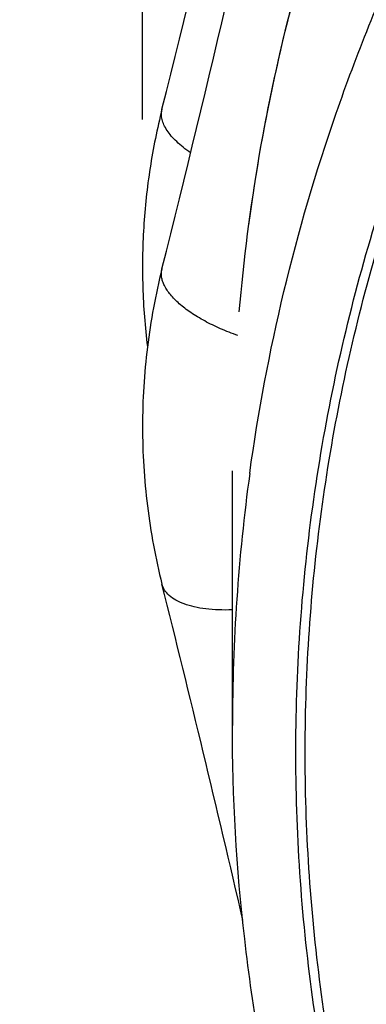
# Model space of a CAD drawing. Units: millimetres. Extents: x 72 to 9921, y -938 to 626.
# Drawn here: x 9279 to 9285, y -296 to -280 of the extents above; entities that cross this region are included whole.
import ezdxf

# ---------------------------------------------------------------- set-up
doc = ezdxf.new("R2010")
doc.units = ezdxf.units.MM
doc.header["$MEASUREMENT"] = 0
doc.layers.add('Dimensions', color=7, linetype='Continuous')
doc.styles.get("Standard").update_dxf_attribs({"font": 'helr45w_0.ttf'})
doc.dimstyles.get("Standard").update_dxf_attribs({"dimscale": 5, "dimtxt": 2.5, "dimasz": 0.8, "dimexe": 1, "dimexo": 1, "dimgap": 1, "dimtad": 2, "dimtih": 1, "dimtoh": 1, "dimdec": 0, "dimzin": 0, "dimdsep": 46, "dimtxsty": 'Standard', "dimblk": 'DOT', "dimcen": 2, "dimclrd": 1, "dimclre": 1, "dimclrt": 1, "dimadec": 0, "dimazin": 0, "dimtfac": 1, "dimtdec": 0, "dimtofl": 0, "dimtmove": 0, "dimatfit": 3, "dimfxl": 1, "dimtolj": 1, "dimtzin": 0, "dimarcsym": 0})

# ---------------------------------------------------------------- blocks, each defined once
blk = doc.blocks.new('_Dot')
at = {"color": 0, "linetype": 'ByBlock', "lineweight": -2}
blk.add_line((-0.5, 0), (-1, 0), dxfattribs=at)
at = {"color": 0, "linetype": 'ByBlock', "const_width": 0.5}
blk.add_lwpolyline([(-0.25, 0, 1), (0.25, 0, 1)], format="xyb", close=True, dxfattribs=at)
blk = doc.blocks.new('*D3')
at = {"layer": 'Dimensions', "color": 1, "lineweight": -2, "transparency": 16777216}
for p, q in [((9281.241, -281.856), (9281.241, -203.697)), ((9356.915, -282.729), (9356.915, -203.697)), ((9285.241, -208.697), (9352.915, -208.697))]:
    blk.add_line(p, q, dxfattribs=at)
at = {"layer": 'Dimensions', "color": 1, "lineweight": -2, "transparency": 16777216, "xscale": 4, "yscale": 4, "zscale": 4, "rotation": 180}
blk.add_blockref('_Dot', (9281.241, -208.697), dxfattribs=at)
at = {"layer": 'Dimensions', "color": 1, "lineweight": -2, "transparency": 16777216, "xscale": 4, "yscale": 4, "zscale": 4}
blk.add_blockref('_Dot', (9356.915, -208.697), dxfattribs=at)
at = {"layer": 'Dimensions', "color": 1, "transparency": 16777216, "insert": (9319.078, -197.073), "char_height": 12.5, "attachment_point": 5}
blk.add_mtext('\\A1;%%C76', dxfattribs=at)

msp = doc.modelspace()

# ---------------------------------------------------------------- linework, layer by layer
at = {"color": 7, "linetype": 'Continuous'}
msp.add_line((9282.706, -291.729), (9282.706, -287.577), dxfattribs=at)
for centre, radius, start, end in [((8979.167, -205.928), 311.737, 345.93516, 347.66676), ((8979.167, -208.529), 311.737, 345.93516, 347.66676), ((9312.859, -291.73), 30.152, 172.1651, 179.9992), ((8978.795, -365.272), 312.12, 13.03008, 14.06415)]:
    msp.add_arc(centre, radius, start, end, dxfattribs=at)
for points, knots in [([(9282.973, -283.572), (9283.107, -282.573), (9283.475, -280.583), (9284.321, -277.662), (9285.455, -274.822), (9286.869, -272.088), (9288.549, -269.482), (9290.481, -267.025), (9292.651, -264.737), (9295.04, -262.637), (9297.628, -260.742), (9300.393, -259.068), (9303.314, -257.628), (9306.366, -256.433), (9309.525, -255.493), (9312.764, -254.817), (9316.057, -254.409), (9318.27, -254.318), (9319.377, -254.318)], [0, 0, 0, 0, 0.059379, 0.118985, 0.178916, 0.239244, 0.300033, 0.361327, 0.423156, 0.48553, 0.548441, 0.611865, 0.675761, 0.740074, 0.804736, 0.869666, 0.934795, 1, 1, 1, 1]), ([(9282.988, -287.619), (9283.125, -286.624), (9283.498, -284.642), (9284.209, -282.22), (9284.919, -280.325), (9285.726, -278.455), (9286.909, -276.182), (9288.592, -273.587), (9290.526, -271.141), (9292.696, -268.863), (9295.083, -266.773), (9297.669, -264.887), (9300.431, -263.221), (9303.348, -261.787), (9306.395, -260.598), (9309.547, -259.664), (9312.779, -258.991), (9316.064, -258.585), (9318.273, -258.494), (9319.377, -258.494)], [0, 0, 0, 0, 0.059331, 0.118903, 0.148816, 0.178822, 0.239129, 0.299904, 0.361194, 0.423028, 0.485414, 0.548343, 0.611786, 0.675701, 0.740033, 0.80471, 0.869657, 0.934783, 1, 1, 1, 1]), ([(9282.818, -284.989), (9282.891, -284.14), (9283.109, -282.446), (9283.651, -279.938), (9284.403, -277.476), (9285.041, -275.878), (9285.392, -275.092)], [0, 0, 0, 0, 0.248771, 0.498171, 0.748493, 1, 1, 1, 1]), ([(9319.377, -324.464), (9317.884, -324.464), (9314.9, -324.294), (9311.223, -323.659), (9308.35, -322.901), (9306.24, -322.213), (9304.182, -321.405), (9302.184, -320.481), (9300.254, -319.446), (9298.4, -318.302), (9296.628, -317.055), (9294.946, -315.71), (9293.361, -314.271), (9291.879, -312.744), (9290.506, -311.136), (9289.246, -309.453), (9288.106, -307.701), (9287.09, -305.888), (9286.202, -304.02), (9285.445, -302.106), (9284.822, -300.151), (9284.336, -298.165), (9283.989, -296.156), (9283.782, -294.13), (9283.716, -292.097), (9283.792, -290.064), (9284.008, -288.039), (9284.365, -286.031), (9284.86, -284.047), (9285.492, -282.095), (9286.258, -280.183), (9286.855, -278.943), (9287.174, -278.333)], [0, 0, 0, 0, 0.066081, 0.131984, 0.164828, 0.197563, 0.230172, 0.262637, 0.294943, 0.327078, 0.359032, 0.390797, 0.422369, 0.453746, 0.484929, 0.515925, 0.54674, 0.577386, 0.607879, 0.638233, 0.668469, 0.698607, 0.728671, 0.758684, 0.788673, 0.818663, 0.848679, 0.878747, 0.908891, 0.939135, 0.969498, 1, 1, 1, 1]), ([(9319.377, -324.327), (9317.951, -324.327), (9315.102, -324.171), (9310.889, -323.474), (9306.798, -322.322), (9302.888, -320.732), (9299.216, -318.728), (9295.836, -316.336), (9292.797, -313.592), (9290.144, -310.536), (9288.282, -307.757), (9287.024, -305.426), (9286.2, -303.633), (9285.497, -301.798), (9284.918, -299.929), (9284.464, -298.03), (9284.137, -296.111), (9283.939, -294.177), (9283.87, -292.236), (9283.93, -290.294), (9284.119, -288.36), (9284.436, -286.439), (9284.881, -284.539), (9285.452, -282.667), (9285.913, -281.445), (9286.164, -280.841)], [0, 0, 0, 0, 0.066028, 0.131892, 0.197433, 0.262505, 0.326989, 0.390795, 0.453868, 0.516197, 0.577816, 0.608397, 0.638834, 0.669142, 0.699339, 0.729445, 0.759481, 0.789468, 0.819432, 0.849394, 0.87938, 0.909411, 0.939511, 0.969701, 1, 1, 1, 1]), ([(9281.559, -281.686), (9281.48, -282.001), (9281.351, -282.64), (9281.246, -283.61), (9281.231, -284.585), (9281.282, -285.233), (9281.322, -285.555)], [0, 0, 0, 0, 0.250318, 0.500318, 0.750098, 1, 1, 1, 1]), ([(9282.026, -282.397), (9281.984, -282.368), (9281.906, -282.311), (9281.8, -282.22), (9281.711, -282.128), (9281.641, -282.036), (9281.589, -281.945), (9281.557, -281.856), (9281.546, -281.769), (9281.552, -281.712), (9281.559, -281.686)], [0, 0, 0, 0, 0.168203, 0.323444, 0.465254, 0.593604, 0.709085, 0.813333, 0.909021, 1, 1, 1, 1]), ([(9281.559, -284.287), (9281.454, -284.707), (9281.295, -285.559), (9281.215, -286.856), (9281.295, -288.153), (9281.454, -289.005), (9281.559, -289.424)], [0, 0, 0, 0, 0.2502, 0.5, 0.7498, 1, 1, 1, 1]), ([(9282.795, -285.374), (9282.7, -285.34), (9282.516, -285.268), (9282.259, -285.144), (9282.033, -285.009), (9281.871, -284.886), (9281.763, -284.784), (9281.678, -284.69), (9281.61, -284.592), (9281.568, -284.492), (9281.551, -284.421), (9281.547, -284.353), (9281.553, -284.308), (9281.559, -284.287)], [0, 0, 0, 0, 0.172915, 0.336333, 0.486906, 0.621835, 0.68285, 0.739426, 0.839345, 0.883424, 0.924281, 0.96277, 1, 1, 1, 1]), ([(9282.705, -289.844), (9282.63, -289.846), (9282.486, -289.846), (9282.278, -289.831), (9282.09, -289.799), (9281.926, -289.753), (9281.787, -289.692), (9281.677, -289.617), (9281.61, -289.541), (9281.575, -289.475), (9281.563, -289.441), (9281.559, -289.424)], [0, 0, 0, 0, 0.173272, 0.334158, 0.480884, 0.612282, 0.72791, 0.828804, 0.917715, 0.959309, 1, 1, 1, 1]), ([(9283.503, -298.641), (9283.371, -298.074), (9283.139, -296.934), (9282.807, -294.633), (9282.706, -292.889), (9282.706, -291.729)], [0, 0, 0, 0, 0.250518, 0.500677, 1, 1, 1, 1])]:
    msp.add_open_spline(points, degree=3, knots=knots, dxfattribs=at)

# ---------------------------------------------------------------- dimensions: what is measured, and where the dimension line sits
at = {"layer": 'Dimensions', "color": 3}
dim = msp.add_linear_dim(base=(9356.915, -208.697), p1=(9281.241, -286.856), p2=(9356.915, -287.729), text='%%C<>', dimstyle='Standard', dxfattribs=at)
dim.commit()
dim.dimension.update_dxf_attribs({"geometry": '*D3', "text_midpoint": (9319.078, -197.073)})

doc.saveas('drawing.dxf')
